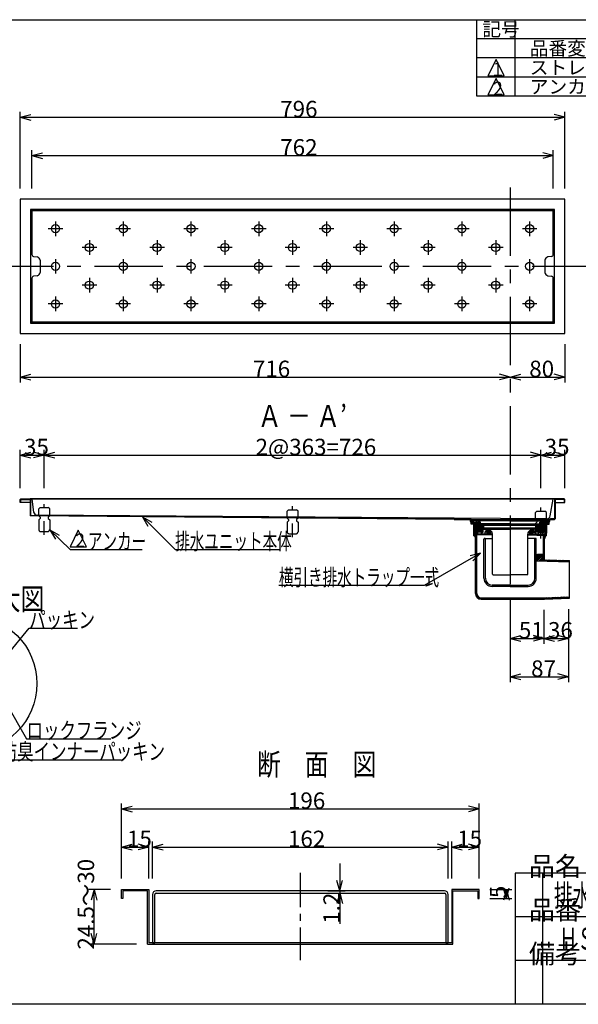
# Model space of a CAD drawing. Extents: x 96 to 2311, y 93 to 1536.
# Drawn here: x 756 to 1572, y 96 to 1536 of the extents above; entities that cross this region are included whole.
import ezdxf

# ---------------------------------------------------------------- set-up
doc = ezdxf.new("R2010")
doc.units = 0
doc.header["$LTSCALE"] = 8
doc.header["$MEASUREMENT"] = 0
for name, pattern in [('CENTER1', [10, 6.25, -1.25, 1.25, -1.25]), ('CENTER2', [20, 12.5, -2.5, 2.5, -2.5]), ('DASHED2', [5, 2.5, -2.5])]:
    doc.linetypes.add(name, pattern=pattern)
for name, color, linetype in [('_0-0_計極細', 7, 'CONTINUOUS'), ('_0-1_計細線', 7, 'CONTINUOUS'), ('_0-5_寸法線', 7, 'CONTINUOUS'), ('_0-7_枠細線', 7, 'CONTINUOUS'), ('_0-8_枠中線', 7, 'CONTINUOUS'), ('_0-A_極細1', 7, 'CONTINUOUS'), ('_0-D_寸法1', 7, 'CONTINUOUS'), ('_1-2_極細3', 7, 'CONTINUOUS'), ('_1-3_細線3', 7, 'CONTINUOUS'), ('_1-5_寸法3', 7, 'CONTINUOUS')]:
    doc.layers.add(name, color=color, linetype=linetype)
doc.styles.get("Standard").update_dxf_attribs({"font": 'txt', "bigfont": 'bigfont.shx'})
doc.styles.add('TATEGAKI', font='txt', dxfattribs={"bigfont": 'bigfont.shx'})

msp = doc.modelspace()

# ---------------------------------------------------------------- linework, layer by layer
at = {"layer": '_0-0_計極細', "color": 2, "linetype": 'CENTER2'}
for p, q in [((1472.6, 1290.7), (1472.6, 623)), ((808.1, 1241), (808.1, 1219.6)), ((907.1, 1241), (907.1, 1219.6)), ((1006.1, 1241), (1006.1, 1219.6)), ((1105.1, 1241), (1105.1, 1219.6)), ((1204.1, 1241), (1204.1, 1219.6)), ((1303.1, 1241), (1303.1, 1219.6)), ((1402.1, 1241), (1402.1, 1219.6)), ((1501.1, 1241), (1501.1, 1219.6)), ((818.8, 1230.3), (797.5, 1230.3)), ((917.8, 1230.3), (896.5, 1230.3)), ((1016.8, 1230.3), (995.5, 1230.3)), ((1115.8, 1230.3), (1094.5, 1230.3)), ((1214.8, 1230.3), (1193.5, 1230.3)), ((1313.8, 1230.3), (1292.5, 1230.3)), ((1412.8, 1230.3), (1391.5, 1230.3)), ((1511.8, 1230.3), (1490.5, 1230.3)), ((857.6, 1213.5), (857.6, 1192.1)), ((956.6, 1213.5), (956.6, 1192.1)), ((1055.6, 1213.5), (1055.6, 1192.1)), ((1154.6, 1213.5), (1154.6, 1192.1)), ((1253.6, 1213.5), (1253.6, 1192.1)), ((1352.6, 1213.5), (1352.6, 1192.1)), ((1451.6, 1213.5), (1451.6, 1192.1)), ((868.3, 1202.8), (847, 1202.8)), ((967.3, 1202.8), (946, 1202.8)), ((1066.3, 1202.8), (1045, 1202.8)), ((1165.3, 1202.8), (1144, 1202.8)), ((1264.3, 1202.8), (1243, 1202.8)), ((1363.3, 1202.8), (1342, 1202.8)), ((1462.3, 1202.8), (1441, 1202.8)), ((808.1, 1186), (808.1, 1164.6)), ((907.1, 1186), (907.1, 1164.6)), ((1006.1, 1186), (1006.1, 1164.6)), ((1105.1, 1186), (1105.1, 1164.6)), ((1204.1, 1186), (1204.1, 1164.6)), ((1303.1, 1186), (1303.1, 1164.6)), ((1402.1, 1186), (1402.1, 1164.6)), ((1501.1, 1186), (1501.1, 1164.6)), ((705, 1175.3), (1645, 1175.3)), ((857.6, 1158.5), (857.6, 1137.1)), ((956.6, 1158.5), (956.6, 1137.1)), ((1055.6, 1158.5), (1055.6, 1137.1)), ((1154.6, 1158.5), (1154.6, 1137.1)), ((1253.6, 1158.5), (1253.6, 1137.1)), ((1352.6, 1158.5), (1352.6, 1137.1)), ((1451.6, 1158.5), (1451.6, 1137.1)), ((868.3, 1147.8), (847, 1147.8)), ((967.3, 1147.8), (946, 1147.8)), ((1066.3, 1147.8), (1045, 1147.8)), ((1165.3, 1147.8), (1144, 1147.8)), ((1264.3, 1147.8), (1243, 1147.8)), ((1363.3, 1147.8), (1342, 1147.8)), ((1462.3, 1147.8), (1441, 1147.8)), ((808.1, 1131), (808.1, 1109.6)), ((907.1, 1131), (907.1, 1109.6)), ((1006.1, 1131), (1006.1, 1109.6)), ((1105.1, 1131), (1105.1, 1109.6)), ((1204.1, 1131), (1204.1, 1109.6)), ((1303.1, 1131), (1303.1, 1109.6)), ((1402.1, 1131), (1402.1, 1109.6)), ((1501.1, 1131), (1501.1, 1109.6)), ((818.8, 1120.3), (797.5, 1120.3)), ((917.8, 1120.3), (896.5, 1120.3)), ((1016.8, 1120.3), (995.5, 1120.3)), ((1115.8, 1120.3), (1094.5, 1120.3)), ((1214.8, 1120.3), (1193.5, 1120.3)), ((1313.8, 1120.3), (1292.5, 1120.3)), ((1412.8, 1120.3), (1391.5, 1120.3)), ((1511.8, 1120.3), (1490.5, 1120.3))]:
    msp.add_line(p, q, dxfattribs=at)
at = {"layer": '_0-0_計極細', "color": 2, "linetype": 'DASHED2'}
for p, q in [((791.6, 782.6), (791.6, 827.7)), ((1154.6, 779.4), (1154.6, 824.5)), ((1517.6, 777.3), (1517.6, 822.4))]:
    msp.add_line(p, q, dxfattribs=at)
at = {"layer": '_0-0_計極細', "color": 2, "linetype": 'Continuous'}
for p, q in [((1423.7, 803.8), (1415.6, 805)), ((1423.7, 803.1), (1415.6, 804.3)), ((1415.6, 802.5), (1423.7, 801.6)), ((1415.6, 802.5), (1415.7, 802.5)), ((1415.6, 800.4), (1416.4, 801.1)), ((1415.8, 804.1), (1415.8, 805.1)), ((1415.8, 804.9), (1415.8, 805.1)), ((1415.8, 798.4), (1418.5, 801.1)), ((1417.1, 801.8), (1417.6, 802.3)), ((1417.3, 804.1), (1417.3, 805.1)), ((1417.3, 804.7), (1417.3, 805.1)), ((1417.9, 798.4), (1420.6, 801.1)), ((1418.8, 804.1), (1418.8, 805.1)), ((1418.8, 804.5), (1418.8, 805.1)), ((1419.2, 801.8), (1419.5, 802.1)), ((1419.7, 798.1), (1423.3, 801.7)), ((1419.7, 795.9), (1423.7, 799.9)), ((1419.7, 793.8), (1423.7, 797.8)), ((1419.7, 791.7), (1423.7, 795.7)), ((1419.7, 789.6), (1423.7, 793.6)), ((1420.3, 804.1), (1420.3, 805.1)), ((1420.3, 804.3), (1420.3, 805.1)), ((1421.3, 801.8), (1421.4, 801.9)), ((1472.6, 804.1), (1421.6, 804.1)), ((1421.8, 804.1), (1421.8, 805.1)), ((1421.8, 804.1), (1421.8, 805.1)), ((1423.3, 804.1), (1423.3, 805.1)), ((1423.3, 804.1), (1423.3, 805.1)), ((1472.6, 803.8), (1423.7, 803.8)), ((1423.7, 787.8), (1423.7, 803.1)), ((1424.8, 804.1), (1424.8, 805.1)), ((1424.8, 804.1), (1424.8, 805.1)), ((1424.8, 786.7), (1424.8, 801.8)), ((1426.3, 804.1), (1426.3, 805.1)), ((1426.3, 804.1), (1426.3, 805.1)), ((1426.3, 786.3), (1426.3, 800.6)), ((1426.4, 801.3), (1427.6, 801.3)), ((1426.4, 800.6), (1427.6, 800.6)), ((1427.2, 801.3), (1427.2, 803.8)), ((1427.2, 801.5), (1427.2, 802.8)), ((1429.4, 801.3), (1427.4, 801.3)), ((1472.6, 803.3), (1427.7, 803.3)), ((1427.8, 804.1), (1427.8, 805.1)), ((1427.8, 804.1), (1427.8, 805.1)), ((1427.8, 786.3), (1427.8, 800.6)), ((1428.7, 788.3), (1428.7, 799.6)), ((1429.3, 804.1), (1429.3, 805.1)), ((1429.3, 804.1), (1429.3, 805.1)), ((1429.4, 798.3), (1429.4, 801.3)), ((1429.4, 789), (1429.4, 799.6)), ((1430.3, 795.2), (1429.5, 796.7)), ((1472.6, 796.7), (1429.5, 796.7)), ((1472.6, 797.8), (1429.9, 797.8)), ((1430.2, 796.9), (1430.2, 797.8)), ((1430.2, 796.9), (1472.6, 796.9)), ((1430.2, 795.4), (1434.1, 795.4)), ((1430.2, 790.8), (1430.2, 792.3)), ((1430.2, 792.3), (1472.6, 792.3)), ((1430.3, 795.2), (1430.3, 792.4)), ((1430.3, 793.9), (1433.9, 793.9)), ((1472.6, 792.4), (1430.3, 792.4)), ((1430.3, 792.4), (1433.9, 792.4)), ((1430.5, 797.8), (1430.5, 798.8)), ((1472.6, 798.8), (1430.5, 798.8)), ((1430.8, 804.1), (1430.8, 805.1)), ((1430.8, 804.1), (1430.8, 805.1)), ((1432.3, 804.1), (1432.3, 805.1)), ((1432.3, 804.1), (1432.3, 805.1)), ((1433.8, 804.1), (1433.8, 805.1)), ((1433.8, 804.1), (1433.8, 805.1)), ((1433.9, 796.7), (1433.9, 796.2)), ((1434.4, 795.7), (1433.9, 796.2)), ((1433.9, 795.2), (1434.4, 795.7)), ((1433.9, 795.2), (1433.9, 793.9)), ((1434.4, 793.4), (1433.9, 793.9)), ((1433.9, 792.9), (1434.4, 793.4)), ((1433.9, 792.9), (1433.9, 792.4)), ((1435.3, 804.1), (1435.3, 805.1)), ((1435.3, 804.1), (1435.3, 805.1)), ((1436.8, 804.1), (1436.8, 805.1)), ((1436.8, 804.1), (1436.8, 805.1)), ((1438.3, 804.1), (1438.3, 805.1)), ((1438.3, 804.1), (1438.3, 805.1)), ((1439.8, 804.1), (1439.8, 805.1)), ((1439.8, 804.1), (1439.8, 805.1)), ((1441.3, 804.1), (1441.3, 805.1)), ((1441.3, 804.1), (1441.3, 805.1)), ((1442.8, 804.1), (1442.8, 805.1)), ((1442.8, 804.1), (1442.8, 805.1)), ((1444.3, 804.1), (1444.3, 805.1)), ((1444.3, 804.1), (1444.3, 805.1)), ((1445.8, 804.1), (1445.8, 805.1)), ((1445.8, 804.1), (1445.8, 805.1)), ((1447.3, 804.1), (1447.3, 805.1)), ((1447.3, 804.1), (1447.3, 805.1)), ((1448.8, 804.1), (1448.8, 805.1)), ((1448.8, 804.1), (1448.8, 805.1)), ((1450.3, 804.1), (1450.3, 805.1)), ((1450.3, 804.1), (1450.3, 805.1)), ((1451.8, 804.1), (1451.8, 805.1)), ((1451.8, 804.1), (1451.8, 805.1)), ((1453.3, 804.1), (1453.3, 805.1)), ((1453.3, 804.1), (1453.3, 805.1)), ((1454.8, 804.1), (1454.8, 805.1)), ((1454.8, 804.1), (1454.8, 805.1)), ((1456.3, 804.1), (1456.3, 805.1)), ((1456.3, 804.1), (1456.3, 805.1)), ((1457.8, 804.1), (1457.8, 805.1)), ((1457.8, 804.1), (1457.8, 805.1)), ((1459.3, 804.1), (1459.3, 805.1)), ((1459.3, 804.1), (1459.3, 805.1)), ((1460.8, 804.1), (1460.8, 805.1)), ((1460.8, 804.1), (1460.8, 805.1)), ((1462.3, 804.1), (1462.3, 805.1)), ((1462.3, 804.1), (1462.3, 805.1)), ((1463.8, 804.1), (1463.8, 805.1)), ((1463.8, 804.1), (1463.8, 805.1)), ((1465.3, 804.1), (1465.3, 805.1)), ((1465.3, 804.1), (1465.3, 805.1)), ((1466.8, 804.1), (1466.8, 805.1)), ((1466.8, 804.1), (1466.8, 805.1)), ((1468.3, 804.1), (1468.3, 805.1)), ((1468.3, 804.1), (1468.3, 805.1)), ((1469.8, 804.1), (1469.8, 805.1)), ((1469.8, 804.1), (1469.8, 805.1)), ((1471.3, 804.1), (1471.3, 805.1)), ((1471.3, 804.1), (1471.3, 805.1)), ((1472.6, 804.1), (1523.6, 804.1)), ((1472.6, 803.8), (1521.6, 803.8)), ((1472.6, 803.3), (1517.6, 803.3)), ((1472.6, 798.8), (1514.8, 798.8)), ((1472.6, 797.8), (1515.4, 797.8)), ((1515.1, 796.9), (1472.6, 796.9)), ((1472.6, 796.7), (1515.8, 796.7)), ((1472.6, 792.4), (1515, 792.4)), ((1515.1, 792.3), (1472.6, 792.3)), ((1472.8, 804.1), (1472.8, 805.1)), ((1474.3, 804.1), (1474.3, 805.1)), ((1475.8, 804.1), (1475.8, 805.1)), ((1477.3, 804.1), (1477.3, 805.1)), ((1478.8, 804.1), (1478.8, 805.1)), ((1480.3, 804.1), (1480.3, 805.1)), ((1481.8, 804.1), (1481.8, 805.1)), ((1483.3, 804.1), (1483.3, 805.1)), ((1484.8, 804.1), (1484.8, 805.1)), ((1486.3, 804.1), (1486.3, 805.1)), ((1487.8, 804.1), (1487.8, 805.1)), ((1489.3, 804.1), (1489.3, 805.1)), ((1490.8, 804.1), (1490.8, 805.1)), ((1492.3, 804.1), (1492.3, 805.1)), ((1493.8, 804.1), (1493.8, 805.1)), ((1495.3, 804.1), (1495.3, 805.1)), ((1496.8, 804.1), (1496.8, 805.1)), ((1498.3, 804.1), (1498.3, 805.1)), ((1499.8, 804.1), (1499.8, 805.1)), ((1501.3, 804.1), (1501.3, 805.1)), ((1502.8, 804.1), (1502.8, 805.1)), ((1504.3, 804.1), (1504.3, 805.1)), ((1505.8, 804.1), (1505.8, 805.1)), ((1507.3, 804.1), (1507.3, 805.1)), ((1508.8, 804.1), (1508.8, 805.1)), ((1510.3, 804.1), (1510.3, 805.1)), ((1510.9, 795.7), (1511.4, 796.2)), ((1511.4, 795.2), (1510.9, 795.7)), ((1510.9, 793.4), (1511.4, 793.9)), ((1511.4, 792.9), (1510.9, 793.4)), ((1511.1, 795.4), (1515.1, 795.4)), ((1511.4, 796.7), (1511.4, 796.2)), ((1511.4, 795.2), (1511.4, 793.9)), ((1511.4, 793.9), (1515, 793.9)), ((1511.4, 792.9), (1511.4, 792.4)), ((1511.4, 792.4), (1515, 792.4)), ((1511.8, 804.1), (1511.8, 805.1)), ((1513.3, 804.1), (1513.3, 805.1)), ((1514.8, 804.1), (1514.8, 805.1)), ((1514.8, 797.8), (1514.8, 798.8)), ((1515, 795.2), (1515.8, 796.7)), ((1515, 795.2), (1515, 792.4)), ((1515.1, 796.9), (1515.1, 797.8)), ((1515.1, 790.8), (1515.1, 792.3)), ((1515.9, 798.3), (1515.9, 801.3)), ((1515.9, 801.3), (1517.9, 801.3)), ((1515.9, 789), (1515.9, 799.6)), ((1516.3, 804.1), (1516.3, 805.1)), ((1516.6, 788.3), (1516.6, 799.6)), ((1518.9, 801.3), (1517.7, 801.3)), ((1518.9, 800.6), (1517.7, 800.6)), ((1517.8, 804.1), (1517.8, 805.1)), ((1517.8, 786.3), (1517.8, 800.6)), ((1518.1, 801.3), (1518.1, 803.8)), ((1518.1, 801.5), (1518.1, 802.8)), ((1519.3, 804.1), (1519.3, 805.1)), ((1519.3, 786.3), (1519.3, 800.7)), ((1520.8, 804.1), (1520.8, 805.1)), ((1520.8, 787), (1520.8, 802.8)), ((1521.6, 803.8), (1529.6, 805)), ((1521.6, 803.1), (1529.6, 804.3)), ((1521.6, 787.8), (1521.6, 803.1)), ((1529.6, 802.5), (1521.6, 801.6)), ((1521.6, 800.3), (1523.1, 801.8)), ((1521.6, 796), (1526.7, 801.1)), ((1521.6, 798.1), (1524.6, 801.1)), ((1521.6, 793.9), (1525.6, 797.9)), ((1521.6, 791.8), (1525.6, 795.8)), ((1521.6, 789.6), (1525.6, 793.6)), ((1522.3, 804.1), (1522.3, 805.1)), ((1523.8, 804.1), (1523.8, 805.1)), ((1525.3, 804.3), (1525.3, 805.1)), ((1525.3, 801.8), (1525.5, 802.1)), ((1526.1, 798.4), (1528.8, 801.1)), ((1526.8, 804.6), (1526.8, 805.1)), ((1527.4, 801.8), (1527.9, 802.3)), ((1528.2, 798.4), (1529.6, 799.8)), ((1528.3, 804.8), (1528.3, 805.1)), ((1529.5, 801.8), (1529.6, 801.9)), ((1419.7, 787.5), (1423.7, 791.5)), ((1419.7, 785.3), (1423.7, 789.3)), ((1419.7, 783.2), (1424, 787.5)), ((1419.8, 781.2), (1425, 786.4)), ((1420.9, 780.2), (1425.2, 784.4)), ((1421.7, 778.9), (1424.1, 781.3)), ((1422.1, 777.2), (1424.1, 779.1)), ((1423.7, 787.8), (1425.2, 786.3)), ((1423.7, 782.6), (1425.2, 783.4)), ((1446.7, 782.6), (1423.7, 782.6)), ((1424.1, 696.6), (1424.1, 782.6)), ((1430.7, 786.3), (1425.2, 786.3)), ((1425.2, 783.4), (1425.2, 786.3)), ((1446.7, 783.4), (1425.2, 783.4)), ((1430.7, 788.3), (1428.7, 788.3)), ((1429.3, 786.3), (1429.3, 788.3)), ((1433.4, 790.3), (1429.4, 790.3)), ((1430.7, 789), (1429.4, 789)), ((1430.2, 790.8), (1433.4, 790.8)), ((1430.7, 784.3), (1430.7, 790.3)), ((1431.5, 784.3), (1430.7, 784.3)), ((1430.8, 784.3), (1430.8, 790.3)), ((1431.2, 785.4), (1431.2, 786.4)), ((1431.2, 786.4), (1433.4, 786.4)), ((1432.3, 786.4), (1432.3, 790.3)), ((1432.9, 786.4), (1432.9, 790.3)), ((1433.2, 783.4), (1436.2, 783.4)), ((1433.4, 786.4), (1433.4, 790.8)), ((1433.4, 790.8), (1472.6, 790.8)), ((1436.2, 783.4), (1436.2, 786.3)), ((1446.1, 786.3), (1436.2, 786.3)), ((1436.8, 786.3), (1436.8, 788.3)), ((1438.3, 786.3), (1438.3, 789.3)), ((1438.9, 784.6), (1438.9, 786.3)), ((1443.9, 784.6), (1438.9, 784.6)), ((1439.8, 786.3), (1439.8, 789.7)), ((1441.3, 786.3), (1441.3, 789.8)), ((1442.4, 784.6), (1442.4, 786.3)), ((1442.8, 786.3), (1442.8, 789.4)), ((1443.9, 784.6), (1443.9, 786.3)), ((1444.3, 786.3), (1444.3, 788.6)), ((1445.8, 786.3), (1445.8, 786.9)), ((1446.7, 782.3), (1446.7, 783.8)), ((1446.7, 725.3), (1446.7, 783.8)), ((1511.9, 790.8), (1472.6, 790.8)), ((1498.6, 782.3), (1498.6, 783.8)), ((1498.6, 725.3), (1498.6, 783.8)), ((1498.6, 783.4), (1520.1, 783.4)), ((1498.6, 782.6), (1521.6, 782.6)), ((1499.2, 786.3), (1509.1, 786.3)), ((1499.8, 786.3), (1499.8, 787.4)), ((1501.3, 786.3), (1501.3, 788.8)), ((1501.4, 784.6), (1501.4, 786.3)), ((1501.4, 784.6), (1506.4, 784.6)), ((1502.8, 786.3), (1502.8, 789.5)), ((1502.9, 784.6), (1502.9, 786.3)), ((1504.3, 786.3), (1504.3, 789.8)), ((1505.8, 786.3), (1505.8, 789.7)), ((1506.4, 784.6), (1506.4, 786.3)), ((1507.3, 786.3), (1507.3, 789.2)), ((1508.8, 786.3), (1508.8, 787.7)), ((1509.1, 783.4), (1509.1, 786.3)), ((1512.1, 783.4), (1509.1, 783.4)), ((1515.1, 790.8), (1511.9, 790.8)), ((1511.9, 786.4), (1511.9, 790.8)), ((1511.9, 790.3), (1515.9, 790.3)), ((1514.1, 786.4), (1511.9, 786.4)), ((1512.4, 786.4), (1512.4, 790.3)), ((1513.3, 786.4), (1513.3, 790.3)), ((1513.8, 784.3), (1514.6, 784.3)), ((1514.1, 785.4), (1514.1, 786.4)), ((1514.6, 784.3), (1514.6, 790.3)), ((1514.6, 789), (1515.9, 789)), ((1514.6, 788.3), (1516.6, 788.3)), ((1514.6, 786.3), (1520.1, 786.3)), ((1514.8, 786.3), (1514.8, 788.3)), ((1516.3, 786.3), (1516.3, 788.3)), ((1520.1, 786), (1525.6, 791.5)), ((1520.1, 783.9), (1525.6, 789.4)), ((1521.6, 787.8), (1520.1, 786.3)), ((1520.1, 783.4), (1520.1, 786.3)), ((1521.6, 782.6), (1520.1, 783.4)), ((1521.2, 782.8), (1525.6, 787.3)), ((1521.2, 780.8), (1525.6, 785.2)), ((1521.2, 778.6), (1525.6, 783)), ((1521.2, 754), (1521.2, 782.6)), ((1521.2, 776.5), (1523.5, 778.8)), ((1422.1, 775), (1424.1, 777)), ((1422.1, 772.9), (1424.1, 774.9)), ((1422.1, 770.8), (1424.1, 772.8)), ((1422.1, 768.7), (1424.1, 770.6)), ((1422.1, 766.6), (1424.1, 768.5)), ((1422.1, 764.4), (1424.1, 766.4)), ((1422.1, 762.3), (1424.1, 764.3)), ((1434.4, 719.1), (1434.4, 776.4)), ((1435.4, 777.4), (1446.7, 777.4)), ((1436.4, 719.1), (1436.4, 776.4)), ((1509.9, 777.4), (1498.6, 777.4)), ((1508.9, 719.1), (1508.9, 776.4)), ((1510.9, 719.1), (1510.9, 776.4)), ((1521.2, 774.4), (1523.1, 776.3)), ((1521.2, 772.3), (1523.1, 774.2)), ((1521.2, 770.1), (1523.1, 772.1)), ((1521.2, 768), (1523.1, 770)), ((1521.2, 765.9), (1523.1, 767.9)), ((1521.2, 763.8), (1523.1, 765.7)), ((1521.2, 761.7), (1523.1, 763.6)), ((1422.1, 760.2), (1424.1, 762.2)), ((1422.1, 758.1), (1424.1, 760)), ((1422.1, 756), (1424.1, 757.9)), ((1422.1, 753.8), (1424.1, 755.8)), ((1422.1, 751.7), (1424.1, 753.7)), ((1422.1, 749.6), (1424.1, 751.6)), ((1422.1, 747.5), (1424.1, 749.4)), ((1510.9, 745), (1519.9, 754)), ((1510.9, 747.2), (1517.7, 754)), ((1510.9, 749.3), (1515.6, 754)), ((1510.9, 744.4), (1510.9, 751)), ((1511, 751.5), (1513.5, 753.9)), ((1512.4, 744.4), (1523.1, 755.1)), ((1521.2, 754), (1513.9, 754)), ((1514.4, 744.3), (1523.1, 753)), ((1516.5, 744.3), (1523.1, 750.9)), ((1521.2, 759.5), (1523.1, 761.5)), ((1521.2, 757.4), (1523.1, 759.4)), ((1521.2, 755.3), (1523.1, 757.3)), ((1422.1, 745.4), (1424.1, 747.3)), ((1422.1, 743.2), (1424.1, 745.2)), ((1422.1, 741.1), (1424.1, 743.1)), ((1422.1, 739), (1424.1, 740.9)), ((1422.1, 736.9), (1424.1, 738.8)), ((1422.1, 734.7), (1424.1, 736.7)), ((1422.1, 732.6), (1424.1, 734.6)), ((1434.4, 719.1), (1434.4, 746.1)), ((1510.9, 719.1), (1510.9, 746.1)), ((1510.9, 744.4), (1559.6, 743.2)), ((1518.6, 744.2), (1523.1, 748.8)), ((1520.7, 744.2), (1523.1, 746.6)), ((1522.7, 744.1), (1524.6, 746)), ((1524.8, 744.1), (1526.7, 746)), ((1526.9, 744), (1528.8, 745.9)), ((1528.9, 744), (1530.8, 745.9)), ((1531, 743.9), (1532.9, 745.8)), ((1533.1, 743.9), (1535, 745.8)), ((1535.2, 743.8), (1537.1, 745.7)), ((1537.2, 743.8), (1539.1, 745.7)), ((1539.3, 743.7), (1541.2, 745.6)), ((1541.4, 743.7), (1543.3, 745.6)), ((1543.4, 743.6), (1545.3, 745.5)), ((1545.5, 743.6), (1547.4, 745.5)), ((1547.6, 743.5), (1549.5, 745.4)), ((1549.7, 743.5), (1551.6, 745.4)), ((1551.7, 743.4), (1553.6, 745.3)), ((1553.8, 743.4), (1555.7, 745.3)), ((1555.9, 743.3), (1557.8, 745.2)), ((1557.9, 743.3), (1559.6, 745)), ((1422.1, 730.5), (1424.1, 732.5)), ((1422.1, 728.4), (1424.1, 730.3)), ((1422.1, 726.3), (1424.1, 728.2)), ((1422.1, 724.1), (1424.1, 726.1)), ((1422.1, 722), (1424.1, 724)), ((1422.1, 719.9), (1424.1, 721.9)), ((1447.7, 724.3), (1472.6, 724.3)), ((1497.6, 724.3), (1472.6, 724.3)), ((1422.1, 717.8), (1424.1, 719.7)), ((1422.1, 715.7), (1424.1, 717.6)), ((1422.1, 713.5), (1424.1, 715.5)), ((1422.1, 711.4), (1424.1, 713.4)), ((1422.1, 709.3), (1424.1, 711.2)), ((1422.1, 707.2), (1424.1, 709.1)), ((1422.1, 705), (1424.1, 707)), ((1472.6, 709.1), (1446.4, 709.1)), ((1472.6, 707.1), (1446.4, 707.1)), ((1472.6, 709.1), (1498.9, 709.1)), ((1472.6, 707.1), (1498.9, 707.1)), ((1422.1, 702.9), (1424.1, 704.9)), ((1422.1, 700.8), (1424.1, 702.8)), ((1422.1, 698.7), (1424.1, 700.6)), ((1422.1, 696.6), (1424.1, 698.5)), ((1422.4, 694.7), (1424.1, 696.4)), ((1422.9, 693.1), (1424.4, 694.6)), ((1423.7, 691.8), (1425.1, 693.2)), ((1424.8, 690.7), (1426.1, 692.1)), ((1426, 689.8), (1427.4, 691.2)), ((1521.5, 690.6), (1559.6, 692.1)), ((1535.6, 689.1), (1537.7, 691.2)), ((1537.9, 689.2), (1539.9, 691.3)), ((1540.1, 689.3), (1542.2, 691.4)), ((1542.3, 689.4), (1544.4, 691.5)), ((1544.5, 689.5), (1546.6, 691.6)), ((1546.7, 689.6), (1548.8, 691.7)), ((1548.9, 689.7), (1551, 691.8)), ((1551.2, 689.8), (1553.2, 691.9)), ((1553.4, 689.9), (1555.4, 692)), ((1555.6, 690), (1557.6, 692.1)), ((1557.8, 690.1), (1559.6, 691.9)), ((1427.4, 689.1), (1429, 690.7)), ((1429.1, 688.7), (1431, 690.6)), ((1430.1, 690.6), (1521.5, 690.6)), ((1431.2, 688.6), (1433.1, 690.6)), ((1433.3, 688.6), (1435.2, 690.6)), ((1435.4, 688.6), (1437.4, 690.6)), ((1437.5, 688.6), (1439.5, 690.6)), ((1439.6, 688.6), (1441.6, 690.6)), ((1441.8, 688.6), (1443.7, 690.6)), ((1443.9, 688.6), (1445.8, 690.6)), ((1446, 688.6), (1448, 690.6)), ((1448.1, 688.6), (1450.1, 690.6)), ((1450.3, 688.6), (1452.2, 690.6)), ((1452.4, 688.6), (1454.3, 690.6)), ((1454.5, 688.6), (1456.5, 690.6)), ((1456.6, 688.6), (1458.6, 690.6)), ((1458.7, 688.6), (1460.7, 690.6)), ((1460.9, 688.6), (1462.8, 690.6)), ((1463, 688.6), (1464.9, 690.6)), ((1465.1, 688.6), (1467.1, 690.6)), ((1467.2, 688.6), (1469.2, 690.6)), ((1469.3, 688.6), (1471.3, 690.6)), ((1471.5, 688.6), (1472.6, 689.8)), ((1472.6, 689.8), (1473.4, 690.6)), ((1473.6, 688.6), (1475.5, 690.6)), ((1475.7, 688.6), (1477.7, 690.6)), ((1477.8, 688.6), (1479.8, 690.6)), ((1479.9, 688.6), (1481.9, 690.6)), ((1482.1, 688.6), (1484, 690.6)), ((1484.2, 688.6), (1486.2, 690.6)), ((1486.3, 688.6), (1488.3, 690.6)), ((1488.4, 688.6), (1490.4, 690.6)), ((1490.6, 688.6), (1492.5, 690.6)), ((1492.7, 688.6), (1494.6, 690.6)), ((1494.8, 688.6), (1496.8, 690.6)), ((1496.9, 688.6), (1498.9, 690.6)), ((1499, 688.6), (1501, 690.6)), ((1501.2, 688.6), (1503.1, 690.6)), ((1503.3, 688.6), (1505.2, 690.6)), ((1505.4, 688.6), (1507.4, 690.6)), ((1507.5, 688.6), (1509.5, 690.6)), ((1509.6, 688.6), (1511.6, 690.6)), ((1511.8, 688.6), (1513.7, 690.6)), ((1513.9, 688.6), (1515.9, 690.6)), ((1516, 688.6), (1518, 690.6)), ((1518.1, 688.6), (1520.1, 690.6)), ((1520.3, 688.6), (1522.2, 690.6)), ((1522.4, 688.6), (1524.5, 690.7)), ((1524.6, 688.7), (1526.7, 690.8)), ((1526.8, 688.8), (1528.9, 690.9)), ((1529, 688.9), (1531.1, 691)), ((1531.2, 689), (1533.3, 691.1)), ((1533.4, 689.1), (1535.5, 691.1))]:
    msp.add_line(p, q, dxfattribs=at)
for centre, radius, start, end in [((1423.7, 802.1), 1.75, 4.151, 90), ((1423.7, 802.1), 1.05, 4.151, 90), ((1426.4, 802.3), 1.7, 183.3509, 270), ((1426.4, 802.3), 1, 183.3509, 270), ((1427.7, 802.8), 0.5, 155.9455, 180), ((1427.4, 801.5), 0.2, 180, 270), ((1427.7, 802.8), 0.5, 90, 155.9455), ((1427.6, 799.6), 1.75, 0, 90), ((1427.6, 799.6), 1.05, 0, 90), ((1429.9, 798.3), 0.5, 180, 270), ((1515.4, 798.3), 0.5, 270, 360), ((1517.7, 799.6), 1.75, 90, 180), ((1517.7, 799.6), 1.05, 90, 180), ((1517.6, 802.8), 0.5, 24.0545, 90), ((1517.9, 801.5), 0.2, 270, 360), ((1517.6, 802.8), 0.5, 0, 24.0545), ((1518.9, 802.3), 1, 270, 356.6491), ((1518.9, 802.3), 1.7, 270, 356.6491), ((1521.6, 802.1), 1.75, 90, 175.849), ((1521.6, 802.1), 1.05, 90, 175.849), ((1433.2, 785.4), 2, 180, 270), ((1439.2, 786.4), 3, 129.9705, 181.9251), ((1440.7, 783.8), 6, 24.8869, 124.8337), ((1440.7, 783.8), 6, 0, 24.8869), ((1504.6, 783.8), 6, 155.1131, 180), ((1504.6, 783.8), 6, 55.1663, 155.1131), ((1506.1, 786.4), 3, 358.0749, 50.0295), ((1512.1, 785.4), 2, 270, 360), ((1435.4, 776.4), 1, 90, 180), ((1435.4, 776.4), 1, 0, 90), ((1509.9, 776.4), 1, 90, 180), ((1509.9, 776.4), 1, 0, 90), ((1513.9, 751), 3, 90, 180), ((1447.7, 725.3), 1, 180, 270.0005), ((1497.6, 725.3), 1, 269.9995, 360), ((1446.4, 719.1), 12, 180, 270), ((1446.4, 719.1), 10, 180, 270), ((1498.9, 719.1), 10, 270, 360), ((1498.9, 719.1), 12, 270, 360), ((1430.1, 696.6), 6, 180, 270)]:
    msp.add_arc(centre, radius, start, end, dxfattribs=at)
at = {"layer": '_0-1_計細線', "color": 3, "linetype": 'Continuous'}
for p, q in [((756.6, 1273.3), (756.6, 1077.3)), ((1552.6, 1273.3), (756.6, 1273.3)), ((1552.6, 1077.3), (1552.6, 1273.3)), ((771.6, 1258.3), (771.6, 1092.3)), ((1537.6, 1258.3), (771.6, 1258.3)), ((1535.6, 1256.3), (773.6, 1256.3)), ((773.6, 1256.3), (773.6, 1192.8)), ((1535.6, 1192.8), (1535.6, 1256.3)), ((1537.6, 1092.3), (1537.6, 1258.3)), ((776.1, 1189.9), (781.5, 1189)), ((785.6, 1184.1), (785.6, 1166.5)), ((1523.6, 1184.1), (1523.6, 1166.5)), ((1533.1, 1189.9), (1527.8, 1189)), ((773.6, 1157.8), (773.6, 1094.3)), ((781.5, 1161.6), (776.1, 1160.7)), ((1527.8, 1161.6), (1533.1, 1160.7)), ((1535.6, 1094.3), (1535.6, 1157.8)), ((771.6, 1092.3), (1537.6, 1092.3)), ((773.6, 1094.3), (1535.6, 1094.3)), ((756.6, 1077.3), (1552.6, 1077.3)), ((756.6, 830.1), (756.6, 834.1)), ((757.3, 830.1), (756.6, 830.1)), ((757.3, 830.1), (757.3, 834.4)), ((757.3, 834.4), (770.9, 834.4)), ((770.9, 830.1), (757.3, 830.1)), ((757.6, 835.1), (771.1, 835.1)), ((770.9, 834.4), (770.9, 810.6)), ((770.9, 834.4), (770.9, 810.6)), ((1538.6, 835.1), (771.1, 835.1)), ((771.6, 834.1), (771.6, 811.3)), ((1535.6, 834.6), (773.6, 834.6)), ((773.6, 834.6), (776.2, 815.7)), ((1531.3, 810.3), (1535.6, 834.6)), ((1537.6, 834.1), (1537.6, 805.8)), ((1551.9, 834.4), (1538.3, 834.4)), ((1538.3, 834.4), (1538.3, 806.1)), ((1538.3, 830.1), (1551.9, 830.1)), ((1551.6, 835.1), (1538.6, 835.1)), ((1551.9, 830.1), (1551.9, 834.4)), ((1551.9, 830.1), (1552.6, 830.1)), ((1552.6, 830.1), (1552.6, 834.1)), ((1390.6, 805.1), (770.9, 810.6)), ((771.6, 811.3), (1390.6, 805.8)), ((1526.4, 806.1), (781.1, 811.6)), ((1390.6, 805.8), (1413.6, 805.8)), ((1390.6, 805.1), (1413.6, 805.1)), ((1414.4, 804.3), (1414.4, 802.6)), ((1415.1, 804.3), (1415.1, 802.6)), ((1415.6, 798.4), (1415.6, 805.1)), ((1415.6, 805.1), (1471.6, 805.1)), ((1415.6, 804.1), (1472.6, 804.1)), ((1419.7, 798.4), (1415.6, 798.4)), ((1415.9, 801.8), (1421.6, 801.8)), ((1415.9, 801.1), (1421.6, 801.1)), ((1419.7, 781.2), (1419.7, 798.4)), ((1421.6, 801.8), (1421.6, 801.1)), ((1471.6, 805.1), (1529.6, 805.1)), ((1529.3, 801.8), (1523.6, 801.8)), ((1529.3, 801.1), (1523.6, 801.1)), ((1525.6, 781.2), (1525.6, 798.4)), ((1525.6, 798.4), (1529.6, 798.4)), ((1529.6, 798.4), (1529.6, 805.1)), ((1530.1, 804.3), (1530.1, 802.6)), ((1530.8, 802.6), (1530.8, 804.3)), ((1537.6, 805.8), (1531.6, 805.8)), ((1531.6, 805.1), (1537.3, 805.1)), ((1422.1, 696.6), (1422.1, 777)), ((1523.1, 746.1), (1523.1, 777)), ((1523.1, 746.1), (1559.6, 745.2)), ((1559.6, 690.2), (1559.6, 745.2)), ((1430.1, 688.6), (1523.1, 688.6)), ((1523.1, 688.6), (1559.6, 690.2))]:
    msp.add_line(p, q, dxfattribs=at)
at = {"layer": '_0-1_計細線', "color": 3, "linetype": 'DASHED2'}
for p, q in [((785.6, 822.4), (783.6, 820.4)), ((785.6, 822.4), (797.6, 822.4)), ((799.6, 820.4), (797.6, 822.4)), ((783.6, 810.4), (783.6, 820.4)), ((783.6, 810.4), (785.6, 808.4)), ((785.6, 806.4), (783.6, 804.4)), ((785.6, 808.4), (785.6, 806.4)), ((799.6, 810.4), (797.6, 808.4)), ((797.6, 808.4), (797.6, 806.4)), ((797.6, 806.4), (799.6, 804.4)), ((799.6, 810.4), (799.6, 820.4)), ((1148.6, 819.2), (1146.6, 817.2)), ((1146.6, 807.2), (1146.6, 817.2)), ((1146.6, 807.2), (1148.6, 805.2)), ((1148.6, 819.2), (1160.6, 819.2)), ((1162.6, 817.2), (1160.6, 819.2)), ((1162.6, 807.2), (1160.6, 805.2)), ((1162.6, 807.2), (1162.6, 817.2)), ((1511.6, 817.1), (1509.6, 815.1)), ((1509.6, 805.1), (1509.6, 815.1)), ((1511.6, 817.1), (1523.6, 817.1)), ((1525.6, 815.1), (1523.6, 817.1)), ((1525.6, 805.1), (1525.6, 815.1)), ((783.6, 804.4), (783.6, 790.4)), ((799.6, 804.4), (799.6, 790.4)), ((1148.6, 803.2), (1146.6, 801.2)), ((1146.6, 801.2), (1146.6, 787.2)), ((1148.6, 805.2), (1148.6, 803.2)), ((1160.6, 805.2), (1160.6, 803.2)), ((1160.6, 803.2), (1162.6, 801.2)), ((1162.6, 801.2), (1162.6, 787.2)), ((1509.6, 805.1), (1511.6, 803.1)), ((1511.6, 801.1), (1509.6, 799.1)), ((1509.6, 799.1), (1509.6, 785.1)), ((1511.6, 803.1), (1511.6, 801.1)), ((1525.6, 805.1), (1523.6, 803.1)), ((1523.6, 803.1), (1523.6, 801.1)), ((1523.6, 801.1), (1525.6, 799.1)), ((1525.6, 799.1), (1525.6, 785.1)), ((786.6, 787.4), (796.6, 787.4)), ((1149.6, 784.2), (1159.6, 784.2)), ((1512.6, 782.1), (1522.6, 782.1))]:
    msp.add_line(p, q, dxfattribs=at)
at = {"layer": '_0-1_計細線', "color": 3, "linetype": 'Continuous'}
for centre in [(808.1, 1230.3), (907.1, 1230.3), (1006.1, 1230.3), (1105.1, 1230.3), (1204.1, 1230.3), (1303.1, 1230.3), (1402.1, 1230.3), (1501.1, 1230.3), (857.6, 1202.8), (956.6, 1202.8), (1055.6, 1202.8), (1154.6, 1202.8), (1253.6, 1202.8), (1352.6, 1202.8), (1451.6, 1202.8), (808.1, 1175.3), (907.1, 1175.3), (1006.1, 1175.3), (1105.1, 1175.3), (1204.1, 1175.3), (1303.1, 1175.3), (1402.1, 1175.3), (1501.1, 1175.3), (857.6, 1147.8), (956.6, 1147.8), (1055.6, 1147.8), (1154.6, 1147.8), (1253.6, 1147.8), (1352.6, 1147.8), (1451.6, 1147.8), (808.1, 1120.3), (907.1, 1120.3), (1006.1, 1120.3), (1105.1, 1120.3), (1204.1, 1120.3), (1303.1, 1120.3), (1402.1, 1120.3), (1501.1, 1120.3)]:
    msp.add_circle(centre, 6, dxfattribs=at)
for centre, radius, start, end in [((776.6, 1253.3), 5, 90, 180), ((1532.6, 1253.3), 5, 0, 90), ((776.6, 1192.8), 3, 180, 260.5377), ((780.6, 1184.1), 5, 0, 80.5377), ((1528.6, 1184.1), 5, 99.4623, 180), ((1532.6, 1192.8), 3, 279.4623, 359.9741), ((780.6, 1166.5), 5, 279.4623, 0), ((1528.6, 1166.5), 5, 180, 260.5377), ((776.6, 1157.8), 3, 99.4623, 180), ((1532.6, 1157.8), 3, 0.0259, 80.5377), ((776.6, 1097.3), 5, 180, 270), ((1532.6, 1097.3), 5, 270, 360), ((757.6, 834.1), 1, 90, 180), ((770.6, 834.1), 1, 360, 90), ((1538.6, 834.1), 1, 90, 180), ((1551.6, 834.1), 1, 360, 90), ((781.1, 816.6), 5, 190, 269.5033), ((1526.4, 811.1), 5, 269.5336, 350), ((1413.6, 804.3), 1.5, 0, 90), ((1413.6, 804.3), 0.8, 360, 90), ((1415.9, 802.6), 1.5, 180, 270), ((1415.9, 802.6), 0.8, 180, 270), ((1529.3, 802.6), 0.8, 270, 360), ((1529.3, 802.6), 1.5, 270, 360), ((1531.6, 804.3), 1.5, 90, 180), ((1531.6, 804.3), 0.8, 90, 180), ((1537.3, 806.1), 1, 270, 360), ((1417.2, 777), 4.9, 0, 60), ((1528, 777), 4.9, 120, 180), ((1430.1, 696.6), 8, 180, 270)]:
    msp.add_arc(centre, radius, start, end, dxfattribs=at)
at = {"layer": '_0-1_計細線', "color": 3, "linetype": 'DASHED2'}
for centre, start, end in [((786.6, 790.4), 180, 270), ((796.6, 790.4), 270, 360), ((1149.6, 787.2), 180, 270), ((1159.6, 787.2), 270, 360), ((1512.6, 785.1), 180, 270), ((1522.6, 785.1), 270, 360)]:
    msp.add_arc(centre, 3, start, end, dxfattribs=at)
at = {"layer": '_0-5_寸法線', "color": 7, "linetype": 'Continuous'}
for p, q in [((756.6, 1289.3), (756.6, 1401.3)), ((756.6, 1393.3), (772.1, 1397.4)), ((1552.6, 1393.3), (1537.2, 1397.4)), ((1552.6, 1289.3), (1552.6, 1401.3)), ((756.6, 1393.3), (772.1, 1389.2)), ((756.6, 1393.3), (1552.6, 1393.3)), ((1552.6, 1393.3), (1537.2, 1389.2)), ((773.6, 1289.3), (773.6, 1345.3)), ((773.6, 1337.3), (789.1, 1341.4)), ((1535.6, 1337.3), (1520.2, 1341.4)), ((1535.6, 1289.3), (1535.6, 1345.3)), ((773.6, 1337.3), (789.1, 1333.2)), ((773.6, 1337.3), (1535.6, 1337.3)), ((1535.6, 1337.3), (1520.2, 1333.2)), ((756.6, 1061.3), (756.6, 1005.3)), ((1552.6, 1061.3), (1552.6, 1005.3)), ((756.6, 1013.3), (772.1, 1017.4)), ((756.6, 1013.3), (772.1, 1009.2)), ((756.6, 1013.3), (1472.6, 1013.3)), ((1472.6, 1013.3), (1457.2, 1017.4)), ((1472.6, 1013.3), (1457.2, 1009.2)), ((1472.6, 1013.3), (1488.1, 1017.4)), ((1472.6, 1013.3), (1488.1, 1009.2)), ((1472.6, 1013.3), (1552.6, 1013.3)), ((1552.6, 1013.3), (1537.2, 1017.4)), ((1552.6, 1013.3), (1537.2, 1009.2)), ((756.6, 851.1), (756.6, 907.1)), ((756.6, 899.1), (772.1, 903.3)), ((756.6, 899.1), (772.1, 895)), ((756.6, 899.1), (791.6, 899.1)), ((791.6, 899.1), (776.2, 903.3)), ((791.6, 899.1), (776.2, 895)), ((791.6, 851.1), (791.6, 907.1)), ((791.6, 899.1), (807.1, 903.3)), ((791.6, 899.1), (807.1, 895)), ((791.6, 899.1), (1517.6, 899.1)), ((1517.6, 899.1), (1502.2, 903.3)), ((1517.6, 899.1), (1502.2, 895)), ((1517.6, 851.1), (1517.6, 907.1)), ((1517.6, 899.1), (1533.1, 903.3)), ((1517.6, 899.1), (1533.1, 895)), ((1517.6, 899.1), (1552.6, 899.1)), ((1552.6, 899.1), (1537.2, 903.3)), ((1552.6, 899.1), (1537.2, 895)), ((1552.6, 851.1), (1552.6, 907.1)), ((935.1, 809), (949, 801)), ((935.1, 809), (943.1, 795.2)), ((935.1, 809), (983.1, 761.1)), ((799.6, 789.8), (813.6, 782.1)), ((799.6, 789.8), (807.9, 776.1)), ((799.6, 789.8), (829.4, 761.2)), ((829.4, 761.2), (935, 761.2)), ((983.1, 761.1), (1136.7, 761.1)), ((1429.5, 756), (1347, 708.4)), ((1429.5, 756), (1414.1, 751.9)), ((1429.5, 756), (1418.2, 744.7)), ((1347, 708.4), (1134.7, 708.4)), ((1472.6, 673.1), (1472.6, 567)), ((1472.6, 673.1), (1472.6, 623)), ((1522.1, 673.1), (1522.1, 623)), ((1557.9, 674), (1557.9, 623)), ((1557.9, 673.1), (1557.9, 567)), ((1472.6, 631), (1488.1, 635.2)), ((1522.1, 631), (1506.7, 635.2)), ((1522.1, 631), (1537.6, 635.2)), ((1557.9, 631), (1542.4, 635.2)), ((1472.6, 631), (1488.1, 626.9)), ((1472.6, 631), (1522.1, 631)), ((1522.1, 631), (1506.7, 626.9)), ((1522.1, 631), (1537.6, 626.9)), ((1522.1, 631), (1557.9, 631)), ((1557.9, 631), (1542.4, 626.9)), ((1472.6, 575), (1488.1, 579.2)), ((1557.9, 575), (1542.4, 579.2)), ((1472.6, 575), (1488.1, 570.9)), ((1472.6, 575), (1557.9, 575)), ((1557.9, 575), (1542.4, 570.9))]:
    msp.add_line(p, q, dxfattribs=at)
at = {"layer": '_0-7_枠細線', "color": 5, "linetype": 'Continuous'}
for p, q in [((1424, 1424), (1424, 1536)), ((1480, 1424), (1480, 1536)), ((2280, 1508), (1424, 1508)), ((2280, 1480), (1424, 1480)), ((1452, 1478), (1440, 1454)), ((1464, 1454), (1452, 1478)), ((2280, 1452), (1424, 1452)), ((1440, 1454), (1464, 1454)), ((1452, 1450), (1440, 1426)), ((1464, 1426), (1452, 1450)), ((1440, 1426), (1464, 1426)), ((2280, 1424), (1424, 1424)), ((841.4, 789.2), (829.4, 765.2)), ((853.4, 765.2), (841.4, 789.2)), ((829.4, 765.2), (853.4, 765.2)), ((1520, 288), (1520, 96)), ((1896, 224), (1480, 224)), ((1992, 160), (1480, 160))]:
    msp.add_line(p, q, dxfattribs=at)
at = {"layer": '_0-8_枠中線', "color": 5, "linetype": 'Continuous'}
for p, q in [((96, 1536), (2280, 1536)), ((2280, 288), (1480, 288)), ((1480, 288), (1480, 96)), ((2280, 96), (96, 96))]:
    msp.add_line(p, q, dxfattribs=at)
at = {"layer": '_0-A_極細1', "color": 7, "linetype": 'Continuous'}
msp.add_circle((681.7, 565), 99.3, dxfattribs=at)
at = {"layer": '_0-D_寸法1', "color": 7, "linetype": 'Continuous'}
for p, q in [((737.1, 605.9), (769.8, 646.2)), ((769.8, 646.2), (840.2, 646.2)), ((736, 536.2), (765.9, 484.5)), ((765.9, 484.5), (889.1, 484.5)), ((728.1, 453.6), (904.1, 453.6))]:
    msp.add_line(p, q, dxfattribs=at)
at = {"layer": '_1-2_極細3', "color": 2, "linetype": 'CENTER1'}
msp.add_line((1165.9, 288.1), (1165.9, 160.6), dxfattribs=at)
at = {"layer": '_1-2_極細3', "color": 2, "linetype": 'Continuous'}
for p, q in [((904.6, 264), (944.6, 264)), ((904.6, 250.7), (904.6, 264)), ((942.7, 262.1), (906.4, 262.1)), ((906.4, 262.1), (906.4, 250.7)), ((942.7, 184), (942.7, 262.1)), ((944.6, 264), (944.6, 185.9)), ((1387.2, 264), (1387.2, 185.9)), ((1427.2, 264), (1387.2, 264)), ((1389.1, 184), (1389.1, 262.1)), ((1389.1, 262.1), (1425.4, 262.1)), ((1425.4, 262.1), (1425.4, 250.7)), ((1427.2, 250.7), (1427.2, 264)), ((906.4, 250.7), (904.6, 250.7)), ((1425.4, 250.7), (1427.2, 250.7)), ((942.7, 184), (1389.1, 184)), ((1387.2, 185.9), (944.6, 185.9))]:
    msp.add_line(p, q, dxfattribs=at)
at = {"layer": '_1-3_細線3', "color": 4, "linetype": 'Continuous'}
for p, q in [((1376.6, 261.9), (955.2, 261.9)), ((949.9, 256.5), (949.9, 185.9)), ((953.1, 185.9), (953.1, 256.5)), ((955.2, 258.7), (1376.6, 258.7)), ((1378.7, 256.5), (1378.7, 185.9)), ((1381.9, 185.9), (1381.9, 256.5)), ((949.9, 185.9), (953.1, 185.9)), ((1378.7, 185.9), (1381.9, 185.9))]:
    msp.add_line(p, q, dxfattribs=at)
for centre, radius, start, end in [((955.2, 256.5), 5.33, 90, 180), ((1376.6, 256.5), 5.33, 0, 90), ((955.2, 256.5), 2.13, 90, 180), ((1376.6, 256.5), 2.13, 360, 90)]:
    msp.add_arc(centre, radius, start, end, dxfattribs=at)
at = {"layer": '_1-5_寸法3', "color": 7, "linetype": 'Continuous'}
for p, q in [((904.6, 280), (904.6, 389.9)), ((1427.2, 280), (1427.2, 389.9)), ((904.6, 381.9), (920, 386)), ((904.6, 381.9), (920, 377.7)), ((904.6, 381.9), (1427.2, 381.9)), ((1427.2, 381.9), (1411.8, 386)), ((1427.2, 381.9), (1411.8, 377.7)), ((904.6, 280), (904.6, 333.9)), ((944.6, 280), (944.6, 333.9)), ((949.9, 280), (949.9, 333.9)), ((1381.9, 280), (1381.9, 333.9)), ((1387.2, 280), (1387.2, 333.9)), ((1427.2, 280), (1427.2, 333.9)), ((904.6, 325.9), (920, 330)), ((904.6, 325.9), (920, 321.7)), ((904.6, 325.9), (944.6, 325.9)), ((944.6, 325.9), (929.1, 330)), ((944.6, 325.9), (929.1, 321.7)), ((949.9, 325.9), (965.4, 330)), ((949.9, 325.9), (965.4, 321.7)), ((949.9, 325.9), (1381.9, 325.9)), ((1381.9, 325.9), (1366.5, 330)), ((1381.9, 325.9), (1366.5, 321.7)), ((1387.2, 325.9), (1402.7, 330)), ((1387.2, 325.9), (1402.7, 321.7)), ((1387.2, 325.9), (1427.2, 325.9)), ((1427.2, 325.9), (1411.8, 330)), ((1427.2, 325.9), (1411.8, 321.7)), ((1223.7, 301.9), (1223.7, 213.8)), ((1223.7, 261.9), (1219.5, 277.3)), ((1223.7, 261.9), (1227.8, 277.3)), ((888.6, 264), (856.6, 264)), ((864.6, 264), (860.4, 248.5)), ((864.6, 264), (868.7, 248.5)), ((864.6, 184), (864.6, 264)), ((1206, 261.9), (1231.7, 261.9)), ((1443.2, 264), (1475.2, 264)), ((1467.2, 250.7), (1463.1, 266.1)), ((1467.2, 264), (1463.1, 248.5)), ((1467.2, 250.7), (1471.4, 266.1)), ((1467.2, 264), (1471.4, 248.5)), ((1467.2, 250.7), (1467.2, 264)), ((1206, 258.7), (1231.7, 258.7)), ((1223.7, 258.7), (1219.5, 243.2)), ((1223.7, 258.7), (1227.8, 243.2)), ((1443.2, 250.7), (1475.2, 250.7)), ((864.6, 184), (860.4, 199.4)), ((864.6, 184), (868.7, 199.4)), ((926.7, 184), (856.6, 184))]:
    msp.add_line(p, q, dxfattribs=at)

# ---------------------------------------------------------------- texts
at = {"layer": '_0-5_寸法線', "color": 7}
for s, p in [('796', (1136.6, 1393.3)), ('762', (1136.6, 1337.3)), ('716', (1096.6, 1013.3)), ('80', (1500.6, 1013.3)), ('35', (762.1, 899.1)), ('2@363=726', (1100.6, 899.1)), ('35', (1523.1, 899.1)), ('51', (1485.4, 631)), ('36', (1528, 631)), ('87', (1503.3, 575))]:
    msp.add_text(s, height=24, dxfattribs=at).set_placement(p)
at = {"layer": '_0-5_寸法線', "color": 7, "width": 0.65}
for s, p in [('\u3000 アンカー', (829.4, 761.2)), ('排水ユニット本体', (983.1, 761.1)), ('横引き排水トラップ一式', (1134.7, 708.4))]:
    msp.add_text(s, height=24, dxfattribs=at).set_placement(p)
at = {"layer": '_0-7_枠細線', "color": 5}
for s, p in [('記号', (1432, 1512)), ('品番変更', (1501.4, 1484)), ('ストレーナー形状変更', (1501.4, 1456)), ('アンカー材追加', (1501.4, 1428))]:
    msp.add_text(s, height=20, dxfattribs=at).set_placement(p)
for s, height, width, p in [('１', 20, 0.8, (1443.8, 1453.5)), ('２', 20, 0.8, (1443.8, 1425.5)), ('Ａ － Ａ’', 32, 0.8, (1103.7, 940.5)), ('２', 20, 0.8, (833.1, 764.7)), ('Ｃ部拡大図', 32, 0.8, (617.4, 672.6)), ('断\u3000面\u3000図', 32, 0.8, (1102.6, 430.9)), ('排水ユニット ＳＵＳパンチング', 32, 0.625, (1536.8, 239.2)), ('ＨＳＵＹ－２０Ｌ８００', 32, 0.6, (1544.8, 176))]:
    msp.add_text(s, height=height, dxfattribs=dict(at, width=width)).set_placement(p)
at = {"layer": '_0-7_枠細線', "color": 5, "style": 'TATEGAKI'}
for s, p in [('品名', (1500, 284)), ('品番', (1500, 220)), ('備考', (1500, 156))]:
    msp.add_text(s, height=28, dxfattribs=at).set_placement(p)
at = {"layer": '_0-D_寸法1', "color": 7, "width": 0.733333}
for s, p in [('パッキン', (769.8, 646.2)), ('ロックフランジ', (765.9, 484.5)), ('防臭インナーパッキン', (728.1, 453.6))]:
    msp.add_text(s, height=24, dxfattribs=at).set_placement(p)
at = {"layer": '_1-5_寸法3', "color": 7}
for s, p in [('196', (1147.9, 381.9)), ('15', (912.6, 325.9)), ('162', (1147.9, 325.9)), ('15', (1395.2, 325.9))]:
    msp.add_text(s, height=24, dxfattribs=at).set_placement(p)
for s, p in [('24.5～30', (864.6, 176)), ('5', (1467.2, 251.3)), ('1.2', (1223.7, 213.8))]:
    msp.add_text(s, height=24, rotation=90, dxfattribs=at).set_placement(p)

doc.saveas('drawing.dxf')
